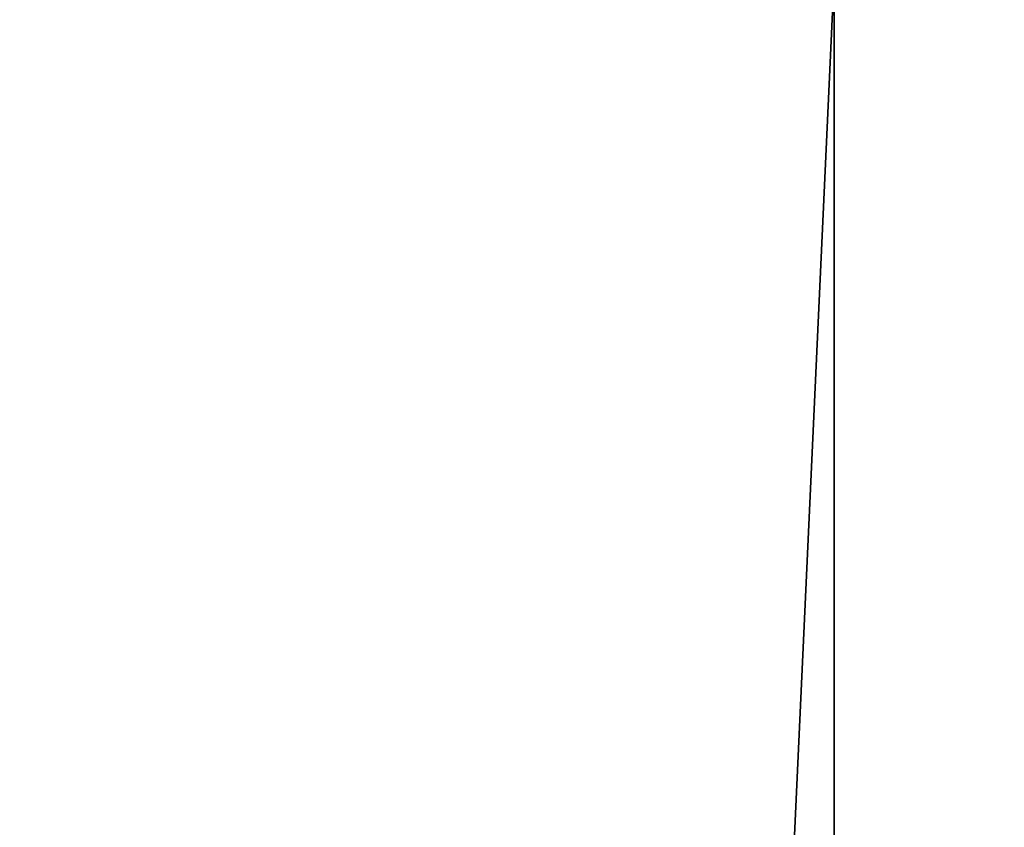
# Model space of a CAD drawing. Extents: x -1200 to 1200, y -600 to 600.
# Drawn here: x -1161 to -1142, y 528 to 544 of the extents above; entities that cross this region are included whole.
import ezdxf

# ---------------------------------------------------------------- set-up
doc = ezdxf.new("R2010")
doc.units = 0
doc.header["$LTSCALE"] = 25.4
doc.layers.get('0').update_dxf_attribs({"linetype": 'CONTINUOUS'})

# ---------------------------------------------------------------- blocks, each defined once
blk = doc.blocks.new('GROUP_2')
at = {"color": 7}
for p, q in [((-483.673, 50, 50), (1273.673, 50, 50)), ((-483.673, 50), (1273.673, 50)), ((-483.673, 50, 50), (1273.673, 50, 50)), ((-483.673, 50), (1273.673, 50))]:
    blk.add_line(p, q, dxfattribs=at)
mesh = blk.add_polyface(dxfattribs=at)
corners = [(-483.673, 50, 50), (1273.673, 50), (-483.673, 50), (1273.673, 50, 50)]
mesh.append_faces([[corners[k] for k in face] for face in [(0, 1, 2), (1, 0, 3)]], dxfattribs={"vtx0": -1, "color": 7})
mesh = blk.add_polyface(dxfattribs=at)
corners = [(1273.673, 0, 50), (-483.673, 50, 50), (-483.673, 0, 50), (1273.673, 50, 50)]
mesh.append_faces([[corners[k] for k in face] for face in [(0, 1, 2), (1, 0, 3)]], dxfattribs={"vtx0": -1, "color": 7})
mesh = blk.add_polyface(dxfattribs=at)
corners = [(1273.673, 50), (-483.673, 0), (-483.673, 50), (1273.673, 0)]
mesh.append_faces([[corners[k] for k in face] for face in [(0, 1, 2), (1, 0, 3)]], dxfattribs={"vtx0": -1, "color": 7})
blk = doc.blocks.new('GROUP_168')
at = {"color": 7}
for p, q in [((-483.673, 50, 50), (1273.673, 50, 50)), ((-483.673, 50), (1273.673, 50)), ((-483.673, 50, 50), (1273.673, 50, 50)), ((-483.673, 50), (1273.673, 50))]:
    blk.add_line(p, q, dxfattribs=at)
mesh = blk.add_polyface(dxfattribs=at)
corners = [(-483.673, 50, 50), (1273.673, 50), (-483.673, 50), (1273.673, 50, 50)]
mesh.append_faces([[corners[k] for k in face] for face in [(0, 1, 2), (1, 0, 3)]], dxfattribs={"vtx0": -1, "color": 7})
mesh = blk.add_polyface(dxfattribs=at)
corners = [(1273.673, 0, 50), (-483.673, 50, 50), (-483.673, 0, 50), (1273.673, 50, 50)]
mesh.append_faces([[corners[k] for k in face] for face in [(0, 1, 2), (1, 0, 3)]], dxfattribs={"vtx0": -1, "color": 7})
mesh = blk.add_polyface(dxfattribs=at)
corners = [(-483.673, 50), (1273.673, 0), (-483.673, 0), (1273.673, 50)]
mesh.append_faces([[corners[k] for k in face] for face in [(0, 1, 2), (1, 0, 3)]], dxfattribs={"vtx0": -1, "color": 7})
blk = doc.blocks.new('CUBIT_DESK_LEG_SIDE_1')
at = {"color": 0, "xscale": 0.620253164556963}
for name, p in [('GROUP_2', (350, 0, 990)), ('GROUP_168', (350, 0, 315))]:
    blk.add_blockref(name, p, dxfattribs=at)
blk = doc.blocks.new('CUBIT_1800_DESK_LEG_SET_2')
at = {"color": 0}
blk.add_blockref('CUBIT_DESK_LEG_SIDE_1', (5, -1205), dxfattribs=at)
blk = doc.blocks.new('CUBIT_1800_DESK_TOP')
at = {"color": 7}
mesh = blk.add_polyface(dxfattribs=at)
corners = [(0, 1800), (1200, -600), (0, -600), (1200, 1800)]
mesh.append_faces([[corners[k] for k in face] for face in [(0, 1, 2), (1, 0, 3)]], dxfattribs={"vtx0": -1, "color": 7})
mesh = blk.add_polyface(dxfattribs=at)
corners = [(1200, -600, 25), (0, 1800, 25), (0, -600, 25), (1200, 1800, 25)]
mesh.append_faces([[corners[k] for k in face] for face in [(0, 1, 2), (1, 0, 3)]], dxfattribs={"vtx0": -1, "color": 7})

msp = doc.modelspace()

# ---------------------------------------------------------------- block references
at = {"color": 7, "rotation": 270.0000000000001}
for name, p in [('CUBIT_1800_DESK_TOP', (-600, 600, 1025)), ('CUBIT_1800_DESK_LEG_SET_2', (10, 600, -15))]:
    msp.add_blockref(name, p, dxfattribs=at)

doc.saveas('drawing.dxf')
